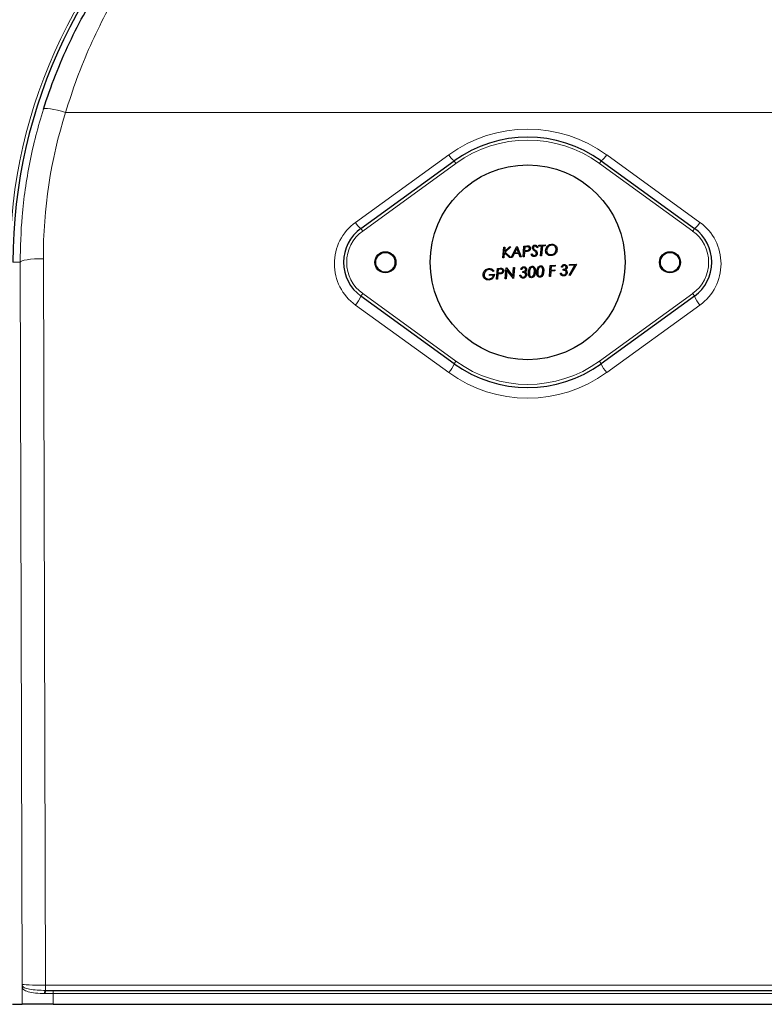
# Model space of a CAD drawing. Units: millimetres. Extents: x 286 to 2569, y 76 to 2045.
# Drawn here: x 2088 to 2329, y 1489 to 1807 of the extents above; entities that cross this region are included whole.
import ezdxf

# ---------------------------------------------------------------- set-up
doc = ezdxf.new("R2010")
doc.units = ezdxf.units.MM

msp = doc.modelspace()

# ---------------------------------------------------------------- linework, layer by layer
at = {"color": 7, "linetype": 'Continuous', "lineweight": 18}
for p, q in [((2102.87, 1777.03), (2401.66, 1777.03)), ((2196.58, 1741.45), (2226.73, 1763.31)), ((2229.08, 1760.54), (2228.49, 1761.35)), ((2275.45, 1760.54), (2276.04, 1761.35)), ((2277.8, 1763.31), (2307.95, 1741.45)), ((2229.08, 1760.54), (2198.93, 1738.68)), ((2305.6, 1738.68), (2275.45, 1760.54)), ((2198.93, 1738.68), (2198.34, 1739.49)), ((2305.6, 1738.68), (2306.19, 1739.49)), ((2095.69, 1729.73), (2096.34, 1494.75)), ((2085.87, 1728.56), (2088.19, 1728.56)), ((2088.84, 1495.06), (2088.19, 1728.56)), ((2198.34, 1717.63), (2198.93, 1718.44)), ((2198.93, 1718.44), (2229.08, 1696.58)), ((2275.45, 1696.58), (2305.6, 1718.44)), ((2306.19, 1717.63), (2305.6, 1718.44)), ((2226.73, 1692.87), (2196.58, 1714.73)), ((2307.95, 1714.73), (2277.8, 1692.87)), ((2228.49, 1695.77), (2229.08, 1696.58)), ((2276.04, 1695.77), (2275.45, 1696.58)), ((2088.86, 1488.56), (2088.86, 1494.43)), ((2096.34, 1493.06), (2096.34, 1494.75)), ((2096.34, 1494.75), (2408.19, 1494.75)), ((2096.33, 1492.06), (2096.06, 1492.06)), ((2098.86, 1492.06), (2096.33, 1492.06)), ((2098.86, 1492.06), (2098.86, 1493.06)), ((2098.86, 1492.06), (2098.86, 1488.56)), ((2405.67, 1492.06), (2098.86, 1492.06))]:
    msp.add_line(p, q, dxfattribs=at)
at = {"color": 7, "linetype": 'Continuous', "lineweight": 25}
for p, q in [((2198.34, 1739.49), (2228.49, 1761.35)), ((2276.04, 1761.35), (2306.19, 1739.49)), ((2244.22, 1729.96), (2244.52, 1733.48)), ((2244.52, 1733.48), (2244.84, 1733.5)), ((2244.72, 1732.08), (2246.33, 1733.58)), ((2244.84, 1733.5), (2244.72, 1732.08)), ((2246.81, 1733.6), (2244.95, 1731.89)), ((2246.33, 1733.58), (2246.81, 1733.6)), ((2246.9, 1730.1), (2248.74, 1733.71)), ((2248.75, 1733.05), (2248.03, 1731.65)), ((2248.74, 1733.71), (2248.82, 1733.71)), ((2249.28, 1731.72), (2248.75, 1733.05)), ((2248.82, 1733.71), (2250.19, 1730.28)), ((2250.76, 1730.31), (2251.06, 1733.83)), ((2251.06, 1733.83), (2251.99, 1733.88)), ((2251.35, 1733.54), (2251.25, 1732.36)), ((2251.98, 1733.57), (2251.35, 1733.54)), ((2255.49, 1733.39), (2255.17, 1733.29)), ((2255.83, 1733.78), (2255.86, 1734.09)), ((2256.72, 1733.83), (2255.83, 1733.78)), ((2255.86, 1734.09), (2257.92, 1734.21)), ((2256.45, 1730.62), (2256.72, 1733.83)), ((2257.04, 1733.84), (2256.77, 1730.64)), ((2257.89, 1733.89), (2257.04, 1733.84)), ((2257.92, 1734.21), (2257.89, 1733.89)), ((2244.54, 1729.98), (2244.22, 1729.96)), ((2244.69, 1731.73), (2244.54, 1729.98)), ((2246.37, 1730.08), (2244.69, 1731.73)), ((2244.95, 1731.89), (2246.77, 1730.1)), ((2246.77, 1730.1), (2246.37, 1730.08)), ((2247.25, 1730.12), (2246.9, 1730.1)), ((2247.87, 1731.32), (2247.25, 1730.12)), ((2249.41, 1731.41), (2247.87, 1731.32)), ((2248.03, 1731.65), (2249.28, 1731.72)), ((2249.86, 1730.26), (2249.41, 1731.41)), ((2250.19, 1730.28), (2249.86, 1730.26)), ((2251.08, 1730.33), (2250.76, 1730.31)), ((2251.22, 1732.05), (2251.08, 1730.33)), ((2251.75, 1732.07), (2251.22, 1732.05)), ((2251.25, 1732.36), (2251.74, 1732.39)), ((2253.41, 1731.2), (2253.73, 1731.33)), ((2256.77, 1730.64), (2256.45, 1730.62)), ((2242.17, 1723.05), (2242.47, 1726.57)), ((2242.47, 1726.57), (2243.39, 1726.62)), ((2242.76, 1726.27), (2242.66, 1725.1)), ((2243.39, 1726.31), (2242.76, 1726.27)), ((2244.99, 1723.2), (2245.29, 1726.72)), ((2245.29, 1726.72), (2245.37, 1726.73)), ((2245.37, 1726.73), (2247.47, 1724.05)), ((2247.47, 1724.05), (2247.71, 1726.85)), ((2247.71, 1726.85), (2248.02, 1726.87)), ((2248.02, 1726.87), (2247.72, 1723.35)), ((2250.4, 1726.28), (2250.08, 1726.26)), ((2259.28, 1723.98), (2259.58, 1727.5)), ((2259.58, 1727.5), (2261.2, 1727.58)), ((2259.87, 1727.2), (2259.77, 1726.02)), ((2261.17, 1727.27), (2259.87, 1727.2)), ((2261.2, 1727.58), (2261.17, 1727.27)), ((2263.48, 1726.99), (2263.17, 1726.97)), ((2263.76, 1725.97), (2263.78, 1726.29)), ((2263.78, 1726.29), (2263.87, 1726.29)), ((2265.65, 1724.43), (2267.46, 1727.61)), ((2265.74, 1727.52), (2265.78, 1727.83)), ((2267.46, 1727.61), (2265.74, 1727.52)), ((2265.78, 1727.83), (2268.01, 1727.95)), ((2268.01, 1727.95), (2265.9, 1724.24)), ((2239.88, 1724.63), (2241.49, 1724.72)), ((2239.9, 1724.32), (2239.88, 1724.63)), ((2241.2, 1724.39), (2239.9, 1724.32)), ((2241.39, 1725.77), (2241.12, 1725.55)), ((2242.48, 1723.07), (2242.17, 1723.05)), ((2242.63, 1724.78), (2242.48, 1723.07)), ((2243.15, 1724.81), (2242.63, 1724.78)), ((2242.66, 1725.1), (2243.15, 1725.12)), ((2245.31, 1723.22), (2244.99, 1723.2)), ((2245.55, 1726.02), (2245.31, 1723.22)), ((2247.65, 1723.35), (2245.55, 1726.02)), ((2247.72, 1723.35), (2247.65, 1723.35)), ((2249.74, 1724.36), (2250.05, 1724.37)), ((2250.68, 1725.26), (2250.7, 1725.58)), ((2250.7, 1725.58), (2250.79, 1725.58)), ((2259.6, 1723.99), (2259.28, 1723.98)), ((2259.75, 1725.71), (2259.6, 1723.99)), ((2261.03, 1725.78), (2259.75, 1725.71)), ((2259.77, 1726.02), (2261.06, 1726.09)), ((2261.06, 1726.09), (2261.03, 1725.78)), ((2262.82, 1725.07), (2263.13, 1725.08)), ((2265.9, 1724.24), (2265.65, 1724.43)), ((2228.49, 1695.77), (2198.34, 1717.63)), ((2306.19, 1717.63), (2276.04, 1695.77)), ((2096.34, 1493.06), (2096.58, 1493.06)), ((2096.58, 1493.06), (2098.86, 1493.06)), ((2098.86, 1493.06), (2405.67, 1493.06)), ((2085.76, 1488.56), (2088.86, 1488.56)), ((2098.86, 1488.56), (2088.86, 1488.56)), ((2098.86, 1488.56), (2405.67, 1488.56))]:
    msp.add_line(p, q, dxfattribs=at)
at = {"color": 7, "linetype": 'Continuous', "lineweight": 18, "flags": 128}
for points in [[(2095.72, 1778.12), (2095.93, 1778.27), (2096.39, 1778.34), (2097.08, 1778.32), (2097.97, 1778.21), (2099.03, 1778.02), (2100.23, 1777.75), (2101.53, 1777.42), (2102.87, 1777.03)], [(2088.19, 1728.56), (2088.36, 1728.79), (2088.8, 1729.01), (2089.5, 1729.21), (2090.44, 1729.38), (2091.57, 1729.53), (2092.85, 1729.64), (2094.25, 1729.71), (2095.69, 1729.73)]]:
    msp.add_lwpolyline(points, dxfattribs=at)
at = {"color": 7, "linetype": 'Continuous', "lineweight": 25}
for centre, radius in [((2252.26, 1728.56), 31.5), ((2206.26, 1728.56), 3.4), ((2298.26, 1728.56), 3.4)]:
    msp.add_circle(centre, radius, dxfattribs=at)
at = {"color": 7, "linetype": 'Continuous', "lineweight": 18}
for centre in [(2206.26, 1728.56), (2298.26, 1728.56)]:
    msp.add_circle(centre, 3.1, dxfattribs=at)
at = {"color": 7, "linetype": 'Continuous', "lineweight": 25}
for centre, radius, start, end in [((2252.26, 1728.56), 195, 126.3824, 193.6176), ((2252.26, 1728.56), 166.4, 128.7678, 180), ((2252.26, 1728.56), 40.5, 54.0587, 125.9413), ((2206.26, 1728.56), 13.5, 125.9413, 234.0587), ((2298.26, 1728.56), 13.5, 305.9413, 54.0587), ((2252.26, 1728.56), 40.5, 234.0587, 305.9413)]:
    msp.add_arc(centre, radius, start, end, dxfattribs=at)
at = {"color": 7, "linetype": 'Continuous', "lineweight": 18}
for centre, radius, start, end in [((2252.26, 1728.56), 167.4, 128.7678, 180), ((2252.26, 1728.09), 43.5, 54.0587, 125.9413), ((2252.26, 1728.56), 39.5, 54.0587, 125.9413), ((2232.71, 1766.91), 6.98, 211.0685, 232.8177), ((2271.82, 1766.91), 6.98, 307.1823, 328.9315), ((2206.26, 1728.09), 16.5, 125.9413, 234.0587), ((2202.56, 1745.05), 6.98, 211.0685, 232.8177), ((2301.97, 1745.05), 6.98, 307.1823, 328.9315), ((2298.26, 1728.09), 16.5, 305.9413, 54.0587), ((2206.26, 1728.56), 12.5, 125.9413, 234.0587), ((2298.26, 1728.56), 12.5, 305.9413, 54.0587), ((2189.28, 1721.15), 9.72, 318.6753, 338.7605), ((2315.25, 1721.15), 9.72, 201.2395, 221.3247), ((2219.43, 1699.29), 9.72, 318.6753, 338.7605), ((2252.26, 1728.56), 39.5, 234.0587, 305.9413), ((2285.1, 1699.29), 9.72, 201.2395, 221.3247), ((2252.26, 1728.09), 43.5, 234.0587, 305.9413), ((2089.57, 1494.42), 0.714, 162.1203, 179.2888), ((2097.22, 1492.28), 1.17, 138.1455, 190.6554), ((2097.51, 1492.29), 1.2, 140.422, 191.2264)]:
    msp.add_arc(centre, radius, start, end, dxfattribs=at)
for centre, major_axis, ratio, start_param, end_param in [((2252.26, 1730.17), (0, 156.57), 0.999996, 1.266855, 1.573561), ((2096.34, 1495.06), (7.5, -0.01), 0.041715, 3.15941, 4.712968)]:
    msp.add_ellipse(centre, major_axis=major_axis, ratio=ratio, start_param=start_param, end_param=end_param, dxfattribs=at)
at = {"color": 7, "linetype": 'Continuous', "lineweight": 25}
for points, knots in [([(2095.72, 1778.12), (2096.96, 1781.79), (2099.44, 1789.15), (2104.04, 1799.65), (2109.2, 1809.69), (2115.33, 1819.85), (2122.5, 1829.97), (2130.76, 1839.88), (2139.53, 1848.91), (2149.02, 1857.34), (2159.22, 1865.08), (2170.1, 1872.07), (2181.3, 1878.1), (2192.73, 1883.19), (2203.25, 1886.96), (2212.8, 1889.71), (2222.8, 1892.04), (2231.61, 1893.47), (2238.97, 1894.28), (2243.54, 1894.65), (2247.62, 1894.84), (2251.01, 1894.92), (2253.74, 1894.92), (2256.68, 1894.85), (2259.86, 1894.7), (2263.1, 1894.48), (2269.33, 1893.92), (2278.58, 1892.66), (2290.54, 1890.1), (2301.98, 1886.76), (2312.93, 1882.7), (2323.34, 1878.01), (2333.57, 1872.54), (2343.55, 1866.26), (2353.21, 1859.17), (2362.2, 1851.52), (2370.5, 1843.37), (2378.11, 1834.82), (2385.27, 1825.55), (2391.51, 1816.18), (2396.86, 1806.84), (2401.4, 1797.66), (2405.47, 1788.1), (2407.7, 1781.44), (2408.81, 1778.12)], [0, 0, 0, 0, 0.0239712, 0.0480421, 0.0721338, 0.0961333, 0.1254183, 0.1548073, 0.1842242, 0.2135472, 0.2457266, 0.2780086, 0.3103466, 0.3426687, 0.3748819, 0.3980633, 0.421245, 0.4566717, 0.4686134, 0.4805467, 0.4923774, 0.4977751, 0.502397, 0.5086589, 0.5168824, 0.5251446, 0.5334097, 0.5659741, 0.598569, 0.6311367, 0.6604916, 0.6899687, 0.7194867, 0.7489787, 0.7783957, 0.8077104, 0.8340337, 0.8604308, 0.8868079, 0.9131039, 0.9348013, 0.9565685, 0.9783217, 1, 1, 1, 1]), ([(2251.74, 1732.39), (2252, 1732.39), (2252.31, 1732.4), (2252.62, 1732.61), (2252.73, 1732.76), (2252.81, 1732.93), (2252.81, 1733.06), (2252.81, 1733.12)], [0, 0, 0, 0, 0.499234, 0.624413, 0.749613, 0.874807, 1, 1, 1, 1]), ([(2252.81, 1733.12), (2252.8, 1733.21), (2252.77, 1733.35), (2252.65, 1733.48), (2252.4, 1733.61), (2252.17, 1733.59), (2251.98, 1733.57)], [0, 0, 0, 0, 0.248715, 0.374062, 0.499421, 1, 1, 1, 1]), ([(2251.99, 1733.88), (2252.13, 1733.89), (2252.42, 1733.91), (2252.83, 1733.79), (2253.07, 1733.48), (2253.11, 1733.25), (2253.13, 1733.14)], [0, 0, 0, 0, 0.281702, 0.559953, 0.779722, 1, 1, 1, 1]), ([(2253.13, 1733.14), (2253.12, 1733.02), (2253.11, 1732.79), (2252.95, 1732.51), (2252.74, 1732.29), (2252.58, 1732.22), (2252.5, 1732.18)], [0, 0, 0, 0, 0.279845, 0.559493, 0.779753, 1, 1, 1, 1]), ([(2253.79, 1733.24), (2253.8, 1733.37), (2253.81, 1733.61), (2254.02, 1733.9), (2254.29, 1734.08), (2254.48, 1734.1), (2254.58, 1734.11)], [0, 0, 0, 0, 0.2797346, 0.5592019, 0.7794879, 1, 1, 1, 1]), ([(2253.99, 1732.7), (2253.94, 1732.79), (2253.83, 1732.96), (2253.8, 1733.16), (2253.79, 1733.24)], [0, 0, 0, 0, 0.559798, 1, 1, 1, 1]), ([(2254.47, 1732.27), (2254.37, 1732.34), (2254.2, 1732.47), (2254.06, 1732.63), (2253.99, 1732.7)], [0, 0, 0, 0, 0.5603171, 1, 1, 1, 1]), ([(2254.55, 1733.8), (2254.48, 1733.79), (2254.34, 1733.77), (2254.18, 1733.62), (2254.11, 1733.45), (2254.11, 1733.33), (2254.11, 1733.28)], [0, 0, 0, 0, 0.279704, 0.558943, 0.77924, 1, 1, 1, 1]), ([(2254.11, 1733.28), (2254.12, 1733.2), (2254.15, 1733.05), (2254.23, 1732.92), (2254.27, 1732.87)], [0, 0, 0, 0, 0.559106, 1, 1, 1, 1]), ([(2254.27, 1732.87), (2254.34, 1732.79), (2254.48, 1732.64), (2254.64, 1732.52), (2254.71, 1732.47)], [0, 0, 0, 0, 0.559534, 1, 1, 1, 1]), ([(2255.17, 1733.29), (2255.14, 1733.37), (2255.08, 1733.52), (2254.92, 1733.68), (2254.74, 1733.79), (2254.62, 1733.79), (2254.55, 1733.8)], [0, 0, 0, 0, 0.280372, 0.560282, 0.780309, 1, 1, 1, 1]), ([(2254.58, 1734.11), (2254.7, 1734.11), (2254.93, 1734.09), (2255.29, 1733.84), (2255.42, 1733.56), (2255.49, 1733.39)], [0, 0, 0, 0, 0.279939, 0.560235, 1, 1, 1, 1]), ([(2254.71, 1732.47), (2254.89, 1732.32), (2255.23, 1732.06), (2255.33, 1731.65), (2255.37, 1731.47)], [0, 0, 0, 0, 0.561523, 1, 1, 1, 1]), ([(2258.07, 1732.26), (2258.09, 1732.56), (2258.13, 1733.18), (2258.65, 1733.89), (2259.33, 1734.31), (2259.81, 1734.38), (2260.05, 1734.41)], [0, 0, 0, 0, 0.27962, 0.559015, 0.779422, 1, 1, 1, 1]), ([(2260.06, 1734.1), (2259.81, 1734.06), (2259.29, 1733.98), (2258.73, 1733.49), (2258.42, 1732.9), (2258.39, 1732.49), (2258.38, 1732.29)], [0, 0, 0, 0, 0.279949, 0.559235, 0.779681, 1, 1, 1, 1]), ([(2259.79, 1731.03), (2260.05, 1731.07), (2260.56, 1731.16), (2261.12, 1731.66), (2261.43, 1732.26), (2261.44, 1732.66), (2261.45, 1732.87)], [0, 0, 0, 0, 0.279706, 0.55919, 0.779598, 1, 1, 1, 1]), ([(2261.77, 1732.86), (2261.75, 1732.56), (2261.72, 1731.95), (2261.19, 1731.24), (2260.53, 1730.81), (2260.05, 1730.74), (2259.81, 1730.71)], [0, 0, 0, 0, 0.279643, 0.559235, 0.779476, 1, 1, 1, 1]), ([(2260.05, 1734.41), (2260.29, 1734.4), (2260.78, 1734.37), (2261.35, 1733.96), (2261.69, 1733.43), (2261.74, 1733.05), (2261.77, 1732.86)], [0, 0, 0, 0, 0.279742, 0.559241, 0.779439, 1, 1, 1, 1]), ([(2260.96, 1733.84), (2260.8, 1733.93), (2260.53, 1734.09), (2260.2, 1734.1), (2260.06, 1734.1)], [0, 0, 0, 0, 0.559071, 1, 1, 1, 1]), ([(2261.45, 1732.87), (2261.42, 1733.08), (2261.36, 1733.46), (2261.08, 1733.72), (2260.96, 1733.84)], [0, 0, 0, 0, 0.559518, 1, 1, 1, 1]), ([(2252.5, 1732.18), (2252.36, 1732.15), (2252.11, 1732.09), (2251.86, 1732.08), (2251.75, 1732.07)], [0, 0, 0, 0, 0.5595023, 1, 1, 1, 1]), ([(2254.4, 1730.42), (2254.27, 1730.43), (2254.02, 1730.44), (2253.62, 1730.71), (2253.49, 1731.01), (2253.41, 1731.2)], [0, 0, 0, 0, 0.280258, 0.560403, 1, 1, 1, 1]), ([(2253.73, 1731.33), (2253.76, 1731.24), (2253.82, 1731.06), (2254, 1730.86), (2254.22, 1730.75), (2254.37, 1730.74), (2254.44, 1730.74)], [0, 0, 0, 0, 0.28064, 0.560132, 0.780063, 1, 1, 1, 1]), ([(2255.37, 1731.47), (2255.36, 1731.32), (2255.33, 1731.03), (2255.07, 1730.69), (2254.75, 1730.47), (2254.52, 1730.44), (2254.4, 1730.42)], [0, 0, 0, 0, 0.27928, 0.559099, 0.779634, 1, 1, 1, 1]), ([(2254.44, 1730.74), (2254.54, 1730.75), (2254.73, 1730.79), (2254.93, 1730.98), (2255.05, 1731.2), (2255.06, 1731.36), (2255.06, 1731.43)], [0, 0, 0, 0, 0.279505, 0.559309, 0.779567, 1, 1, 1, 1]), ([(2255.06, 1731.43), (2255.04, 1731.53), (2255.01, 1731.73), (2254.79, 1732.02), (2254.59, 1732.18), (2254.47, 1732.27)], [0, 0, 0, 0, 0.279349, 0.55915, 1, 1, 1, 1]), ([(2259.81, 1730.71), (2259.57, 1730.72), (2259.07, 1730.73), (2258.48, 1731.13), (2258.14, 1731.68), (2258.1, 1732.07), (2258.07, 1732.26)], [0, 0, 0, 0, 0.280155, 0.559228, 0.779348, 1, 1, 1, 1]), ([(2258.38, 1732.29), (2258.42, 1732.09), (2258.48, 1731.7), (2258.85, 1731.25), (2259.32, 1731.03), (2259.63, 1731.03), (2259.79, 1731.03)], [0, 0, 0, 0, 0.28, 0.559127, 0.779257, 1, 1, 1, 1]), ([(2237.87, 1724.44), (2237.89, 1724.74), (2237.93, 1725.32), (2238.43, 1725.99), (2239.06, 1726.41), (2239.51, 1726.48), (2239.74, 1726.51)], [0, 0, 0, 0, 0.279575, 0.559146, 0.779595, 1, 1, 1, 1]), ([(2239.73, 1726.2), (2239.49, 1726.15), (2239.02, 1726.05), (2238.51, 1725.59), (2238.21, 1725.04), (2238.19, 1724.66), (2238.18, 1724.47)], [0, 0, 0, 0, 0.279357, 0.559222, 0.77971, 1, 1, 1, 1]), ([(2241.12, 1725.55), (2240.9, 1725.76), (2240.5, 1726.14), (2239.97, 1726.18), (2239.73, 1726.2)], [0, 0, 0, 0, 0.5596812, 1, 1, 1, 1]), ([(2239.74, 1726.51), (2239.91, 1726.51), (2240.26, 1726.5), (2240.87, 1726.28), (2241.19, 1725.97), (2241.39, 1725.77)], [0, 0, 0, 0, 0.28035, 0.560573, 1, 1, 1, 1]), ([(2243.39, 1726.62), (2243.54, 1726.63), (2243.83, 1726.64), (2244.23, 1726.52), (2244.48, 1726.22), (2244.51, 1725.99), (2244.53, 1725.88)], [0, 0, 0, 0, 0.281702, 0.559953, 0.779722, 1, 1, 1, 1]), ([(2244.22, 1725.85), (2244.2, 1725.94), (2244.18, 1726.08), (2244.05, 1726.22), (2243.81, 1726.35), (2243.57, 1726.32), (2243.39, 1726.31)], [0, 0, 0, 0, 0.248715, 0.374062, 0.499421, 1, 1, 1, 1]), ([(2250.08, 1726.26), (2250.11, 1726.39), (2250.16, 1726.64), (2250.4, 1726.92), (2250.69, 1727.08), (2250.89, 1727.11), (2250.99, 1727.12)], [0, 0, 0, 0, 0.2797, 0.559305, 0.779554, 1, 1, 1, 1]), ([(2250.98, 1726.81), (2250.9, 1726.8), (2250.74, 1726.77), (2250.55, 1726.64), (2250.43, 1726.47), (2250.41, 1726.34), (2250.4, 1726.28)], [0, 0, 0, 0, 0.2799368, 0.5595558, 0.7796649, 1, 1, 1, 1]), ([(2250.79, 1725.58), (2250.9, 1725.59), (2251.12, 1725.62), (2251.4, 1725.78), (2251.59, 1726.01), (2251.6, 1726.19), (2251.61, 1726.28)], [0, 0, 0, 0, 0.280834, 0.560665, 0.780714, 1, 1, 1, 1]), ([(2251.61, 1726.28), (2251.59, 1726.36), (2251.56, 1726.53), (2251.38, 1726.71), (2251.18, 1726.8), (2251.05, 1726.81), (2250.98, 1726.81)], [0, 0, 0, 0, 0.2792635, 0.5589485, 0.7792921, 1, 1, 1, 1]), ([(2250.99, 1727.12), (2251.12, 1727.12), (2251.39, 1727.1), (2251.7, 1726.87), (2251.89, 1726.57), (2251.91, 1726.36), (2251.93, 1726.26)], [0, 0, 0, 0, 0.2797, 0.559049, 0.779311, 1, 1, 1, 1]), ([(2251.93, 1726.26), (2251.92, 1726.16), (2251.92, 1725.97), (2251.76, 1725.66), (2251.55, 1725.53), (2251.43, 1725.44)], [0, 0, 0, 0, 0.280546, 0.560157, 1, 1, 1, 1]), ([(2252.5, 1724.83), (2252.51, 1725.34), (2252.53, 1726.11), (2252.97, 1726.9), (2253.39, 1727.21), (2253.64, 1727.25), (2253.76, 1727.27)], [0, 0, 0, 0, 0.499829, 0.749477, 0.874891, 1, 1, 1, 1]), ([(2253.76, 1726.96), (2253.65, 1726.93), (2253.45, 1726.88), (2253.13, 1726.58), (2252.82, 1725.88), (2252.82, 1725.24), (2252.81, 1724.81)], [0, 0, 0, 0, 0.124393, 0.24969, 0.499624, 1, 1, 1, 1]), ([(2253.76, 1727.27), (2253.88, 1727.27), (2254.11, 1727.25), (2254.39, 1727.05), (2254.69, 1726.66), (2254.74, 1726.27), (2254.77, 1726)], [0, 0, 0, 0, 0.1866138, 0.3733964, 0.5605873, 1, 1, 1, 1]), ([(2254.45, 1726.04), (2254.43, 1726.26), (2254.39, 1726.59), (2254.12, 1726.87), (2253.92, 1726.95), (2253.81, 1726.96), (2253.76, 1726.96)], [0, 0, 0, 0, 0.498944, 0.748783, 0.874387, 1, 1, 1, 1]), ([(2255.19, 1724.98), (2255.2, 1725.49), (2255.22, 1726.25), (2255.66, 1727.05), (2256.08, 1727.35), (2256.33, 1727.4), (2256.45, 1727.42)], [0, 0, 0, 0, 0.499829, 0.749477, 0.874891, 1, 1, 1, 1]), ([(2256.45, 1727.1), (2256.34, 1727.08), (2256.14, 1727.02), (2255.82, 1726.72), (2255.51, 1726.03), (2255.5, 1725.39), (2255.5, 1724.96)], [0, 0, 0, 0, 0.124393, 0.24969, 0.499624, 1, 1, 1, 1]), ([(2257.46, 1726.15), (2257.44, 1725.64), (2257.41, 1724.88), (2256.97, 1724.08), (2256.55, 1723.78), (2256.3, 1723.74), (2256.18, 1723.72)], [0, 0, 0, 0, 0.499681, 0.749455, 0.874842, 1, 1, 1, 1]), ([(2256.45, 1727.42), (2256.57, 1727.41), (2256.79, 1727.4), (2257.08, 1727.19), (2257.38, 1726.8), (2257.43, 1726.42), (2257.46, 1726.15)], [0, 0, 0, 0, 0.1866138, 0.3733964, 0.5605873, 1, 1, 1, 1]), ([(2257.14, 1726.19), (2257.12, 1726.41), (2257.08, 1726.74), (2256.81, 1727.02), (2256.61, 1727.1), (2256.5, 1727.1), (2256.45, 1727.1)], [0, 0, 0, 0, 0.498944, 0.748783, 0.874387, 1, 1, 1, 1]), ([(2257.02, 1725), (2257.07, 1725.22), (2257.16, 1725.61), (2257.15, 1726.01), (2257.14, 1726.19)], [0, 0, 0, 0, 0.5598127, 1, 1, 1, 1]), ([(2263.17, 1726.97), (2263.19, 1727.1), (2263.24, 1727.35), (2263.48, 1727.63), (2263.77, 1727.79), (2263.97, 1727.82), (2264.07, 1727.83)], [0, 0, 0, 0, 0.2797, 0.559305, 0.779554, 1, 1, 1, 1]), ([(2264.06, 1727.52), (2263.98, 1727.5), (2263.82, 1727.48), (2263.64, 1727.35), (2263.52, 1727.18), (2263.49, 1727.05), (2263.48, 1726.99)], [0, 0, 0, 0, 0.279937, 0.559556, 0.779665, 1, 1, 1, 1]), ([(2263.87, 1726.29), (2263.98, 1726.3), (2264.21, 1726.33), (2264.48, 1726.49), (2264.67, 1726.72), (2264.69, 1726.9), (2264.69, 1726.99)], [0, 0, 0, 0, 0.280834, 0.560665, 0.780714, 1, 1, 1, 1]), ([(2264.69, 1726.99), (2264.68, 1727.07), (2264.65, 1727.24), (2264.47, 1727.42), (2264.27, 1727.51), (2264.13, 1727.51), (2264.06, 1727.52)], [0, 0, 0, 0, 0.279263, 0.558948, 0.779292, 1, 1, 1, 1]), ([(2264.07, 1727.83), (2264.21, 1727.82), (2264.48, 1727.81), (2264.79, 1727.58), (2264.97, 1727.28), (2265, 1727.07), (2265.01, 1726.97)], [0, 0, 0, 0, 0.2797, 0.559049, 0.779311, 1, 1, 1, 1]), ([(2265.01, 1726.97), (2265.01, 1726.87), (2265, 1726.68), (2264.85, 1726.37), (2264.64, 1726.23), (2264.51, 1726.15)], [0, 0, 0, 0, 0.280546, 0.560157, 1, 1, 1, 1]), ([(2264.51, 1726.15), (2264.59, 1726.1), (2264.74, 1726), (2264.95, 1725.74), (2264.98, 1725.5), (2265.01, 1725.36)], [0, 0, 0, 0, 0.280742, 0.561168, 1, 1, 1, 1]), ([(2239.74, 1722.83), (2239.48, 1722.84), (2238.95, 1722.85), (2238.33, 1723.27), (2237.95, 1723.84), (2237.9, 1724.24), (2237.87, 1724.44)], [0, 0, 0, 0, 0.280104, 0.559391, 0.779544, 1, 1, 1, 1]), ([(2238.18, 1724.47), (2238.22, 1724.26), (2238.29, 1723.84), (2238.72, 1723.4), (2239.21, 1723.15), (2239.55, 1723.15), (2239.71, 1723.14)], [0, 0, 0, 0, 0.279376, 0.559089, 0.779454, 1, 1, 1, 1]), ([(2239.71, 1723.14), (2239.91, 1723.17), (2240.3, 1723.23), (2240.77, 1723.54), (2241.08, 1723.94), (2241.16, 1724.24), (2241.2, 1724.39)], [0, 0, 0, 0, 0.27989, 0.55973, 0.779682, 1, 1, 1, 1]), ([(2241.49, 1724.72), (2241.47, 1724.45), (2241.41, 1723.92), (2240.96, 1723.29), (2240.37, 1722.91), (2239.95, 1722.86), (2239.74, 1722.83)], [0, 0, 0, 0, 0.2800248, 0.5594427, 0.7795618, 1, 1, 1, 1]), ([(2243.15, 1725.12), (2243.4, 1725.13), (2243.72, 1725.14), (2244.03, 1725.35), (2244.14, 1725.5), (2244.21, 1725.67), (2244.22, 1725.79), (2244.22, 1725.85)], [0, 0, 0, 0, 0.499234, 0.6244128, 0.7496126, 0.8748065, 1, 1, 1, 1]), ([(2243.9, 1724.92), (2243.76, 1724.89), (2243.52, 1724.83), (2243.26, 1724.82), (2243.15, 1724.81)], [0, 0, 0, 0, 0.559502, 1, 1, 1, 1]), ([(2244.53, 1725.88), (2244.53, 1725.76), (2244.52, 1725.53), (2244.36, 1725.24), (2244.15, 1725.03), (2243.99, 1724.96), (2243.9, 1724.92)], [0, 0, 0, 0, 0.279845, 0.559493, 0.779753, 1, 1, 1, 1]), ([(2250.81, 1723.43), (2250.66, 1723.44), (2250.37, 1723.45), (2250.02, 1723.7), (2249.81, 1724.02), (2249.76, 1724.25), (2249.74, 1724.36)], [0, 0, 0, 0, 0.279516, 0.558849, 0.779194, 1, 1, 1, 1]), ([(2250.05, 1724.37), (2250.07, 1724.27), (2250.12, 1724.07), (2250.32, 1723.86), (2250.57, 1723.75), (2250.73, 1723.75), (2250.81, 1723.74)], [0, 0, 0, 0, 0.280905, 0.5591, 0.779549, 1, 1, 1, 1]), ([(2251.61, 1724.6), (2251.59, 1724.72), (2251.54, 1724.96), (2251.19, 1725.26), (2250.87, 1725.26), (2250.68, 1725.26)], [0, 0, 0, 0, 0.280019, 0.559554, 1, 1, 1, 1]), ([(2251.92, 1724.65), (2251.91, 1724.48), (2251.88, 1724.13), (2251.59, 1723.73), (2251.21, 1723.49), (2250.95, 1723.45), (2250.81, 1723.43)], [0, 0, 0, 0, 0.2795605, 0.5591046, 0.7795789, 1, 1, 1, 1]), ([(2250.81, 1723.74), (2250.93, 1723.77), (2251.17, 1723.81), (2251.42, 1724.05), (2251.59, 1724.31), (2251.6, 1724.51), (2251.61, 1724.6)], [0, 0, 0, 0, 0.27934, 0.559631, 0.780043, 1, 1, 1, 1]), ([(2251.43, 1725.44), (2251.5, 1725.39), (2251.66, 1725.29), (2251.86, 1725.03), (2251.9, 1724.79), (2251.92, 1724.65)], [0, 0, 0, 0, 0.280742, 0.561168, 1, 1, 1, 1]), ([(2253.49, 1723.57), (2253.34, 1723.59), (2253.03, 1723.61), (2252.59, 1724.08), (2252.53, 1724.53), (2252.5, 1724.83)], [0, 0, 0, 0, 0.249917, 0.500077, 1, 1, 1, 1]), ([(2252.81, 1724.81), (2252.83, 1724.6), (2252.87, 1724.27), (2253.12, 1723.98), (2253.32, 1723.89), (2253.43, 1723.89), (2253.48, 1723.89)], [0, 0, 0, 0, 0.499531, 0.749078, 0.874495, 1, 1, 1, 1]), ([(2253.48, 1723.89), (2253.6, 1723.92), (2253.85, 1723.99), (2254.17, 1724.35), (2254.27, 1724.66), (2254.34, 1724.85)], [0, 0, 0, 0, 0.278149, 0.558826, 1, 1, 1, 1]), ([(2254.77, 1726), (2254.75, 1725.5), (2254.72, 1724.73), (2254.28, 1723.94), (2253.86, 1723.64), (2253.61, 1723.59), (2253.49, 1723.57)], [0, 0, 0, 0, 0.499681, 0.749455, 0.874842, 1, 1, 1, 1]), ([(2254.34, 1724.85), (2254.38, 1725.07), (2254.47, 1725.47), (2254.46, 1725.87), (2254.45, 1726.04)], [0, 0, 0, 0, 0.559813, 1, 1, 1, 1]), ([(2256.18, 1723.72), (2256.02, 1723.73), (2255.72, 1723.76), (2255.28, 1724.22), (2255.22, 1724.68), (2255.19, 1724.98)], [0, 0, 0, 0, 0.249917, 0.500077, 1, 1, 1, 1]), ([(2255.5, 1724.96), (2255.52, 1724.74), (2255.55, 1724.42), (2255.81, 1724.13), (2256.01, 1724.04), (2256.11, 1724.03), (2256.17, 1724.03)], [0, 0, 0, 0, 0.499531, 0.749078, 0.874495, 1, 1, 1, 1]), ([(2256.17, 1724.03), (2256.29, 1724.07), (2256.54, 1724.13), (2256.85, 1724.5), (2256.96, 1724.81), (2257.02, 1725)], [0, 0, 0, 0, 0.278149, 0.558826, 1, 1, 1, 1]), ([(2263.89, 1724.14), (2263.75, 1724.14), (2263.45, 1724.16), (2263.11, 1724.41), (2262.9, 1724.73), (2262.85, 1724.95), (2262.82, 1725.07)], [0, 0, 0, 0, 0.279516, 0.558849, 0.779194, 1, 1, 1, 1]), ([(2263.13, 1725.08), (2263.16, 1724.98), (2263.2, 1724.78), (2263.41, 1724.57), (2263.65, 1724.46), (2263.81, 1724.45), (2263.89, 1724.45)], [0, 0, 0, 0, 0.280905, 0.5591, 0.779549, 1, 1, 1, 1]), ([(2264.69, 1725.31), (2264.67, 1725.43), (2264.62, 1725.67), (2264.27, 1725.97), (2263.95, 1725.97), (2263.76, 1725.97)], [0, 0, 0, 0, 0.280019, 0.559554, 1, 1, 1, 1]), ([(2265.01, 1725.36), (2264.99, 1725.19), (2264.97, 1724.84), (2264.67, 1724.44), (2264.3, 1724.2), (2264.03, 1724.16), (2263.89, 1724.14)], [0, 0, 0, 0, 0.279561, 0.559105, 0.779579, 1, 1, 1, 1]), ([(2263.89, 1724.45), (2264.01, 1724.47), (2264.25, 1724.52), (2264.5, 1724.76), (2264.68, 1725.02), (2264.69, 1725.21), (2264.69, 1725.31)], [0, 0, 0, 0, 0.2793404, 0.5596311, 0.7800429, 1, 1, 1, 1])]:
    msp.add_open_spline(points, degree=3, knots=knots, dxfattribs=at)
at = {"color": 7, "linetype": 'Continuous', "lineweight": 18}
for points, knots in [([(2401.66, 1777.03), (2400.6, 1780.37), (2398.48, 1787.08), (2394.59, 1796.72), (2390.27, 1805.98), (2385.16, 1815.41), (2379.21, 1824.86), (2372.38, 1834.2), (2365.12, 1842.84), (2357.2, 1851.06), (2348.63, 1858.78), (2339.4, 1865.94), (2329.88, 1872.27), (2320.12, 1877.81), (2310.19, 1882.54), (2299.73, 1886.64), (2288.83, 1890.02), (2277.41, 1892.62), (2268.57, 1893.89), (2262.63, 1894.46), (2259.55, 1894.68), (2256.52, 1894.83), (2253.69, 1894.91), (2251.05, 1894.91), (2247.78, 1894.83), (2243.87, 1894.63), (2239.54, 1894.26), (2232.54, 1893.43), (2224.12, 1891.99), (2214.58, 1889.63), (2205.47, 1886.85), (2195.42, 1883.03), (2184.51, 1877.89), (2173.83, 1871.8), (2163.44, 1864.75), (2153.71, 1856.94), (2144.65, 1848.43), (2136.29, 1839.31), (2128.41, 1829.32), (2121.57, 1819.11), (2115.72, 1808.85), (2110.8, 1798.73), (2106.41, 1788.14), (2104.05, 1780.72), (2102.87, 1777.03)], [0, 0, 0, 0, 0.0217583, 0.043593, 0.0654417, 0.0872192, 0.1135601, 0.1399836, 0.1664274, 0.192796, 0.2221268, 0.2515617, 0.2810729, 0.3106105, 0.3401065, 0.3694781, 0.402024, 0.4345975, 0.46714, 0.4753275, 0.4835118, 0.491654, 0.4977083, 0.5021238, 0.5073335, 0.519062, 0.5309022, 0.5427519, 0.5781425, 0.6013226, 0.6245026, 0.6567323, 0.6890727, 0.7214295, 0.7537292, 0.7859246, 0.8152925, 0.8447561, 0.8741916, 0.903521, 0.927606, 0.9517851, 0.9759433, 1, 1, 1, 1]), ([(2088.19, 1728.56), (2088.31, 1733.51), (2088.48, 1741.4), (2089.76, 1752.16), (2091.25, 1760.88), (2093.18, 1769.56), (2094.87, 1775.26), (2095.72, 1778.12)], [0, 0, 0, 0, 0.29519, 0.470382, 0.645574, 0.822787, 1, 1, 1, 1]), ([(2088.84, 1495.06), (2088.84, 1495.06), (2088.84, 1495.04), (2088.85, 1494.9), (2088.87, 1494.76), (2088.89, 1494.64)], [0, 0, 0, 0, 0.015114, 0.149455, 1, 1, 1, 1]), ([(2088.86, 1494.43), (2088.85, 1494.64), (2088.85, 1494.85), (2088.84, 1495.06), (2088.84, 1495.06)], [0, 0, 0, 0, 0.98565, 1, 1, 1, 1]), ([(2096.06, 1492.06), (2095.84, 1492.06), (2094.56, 1492.08), (2092.39, 1492.22), (2090.18, 1492.73), (2089.04, 1493.39), (2088.91, 1494.13), (2088.86, 1494.43)], [0, 0, 0, 0, 0.054654, 0.309007, 0.569243, 0.828561, 1, 1, 1, 1]), ([(2088.89, 1494.64), (2088.99, 1494.44), (2089.24, 1493.95), (2090.59, 1493.51), (2092.88, 1493.17), (2094.97, 1493.07), (2096.14, 1493.06), (2096.34, 1493.06)], [0, 0, 0, 0, 0.177803, 0.444289, 0.703251, 0.948269, 1, 1, 1, 1])]:
    msp.add_open_spline(points, degree=3, knots=knots, dxfattribs=at)

doc.saveas('drawing.dxf')
